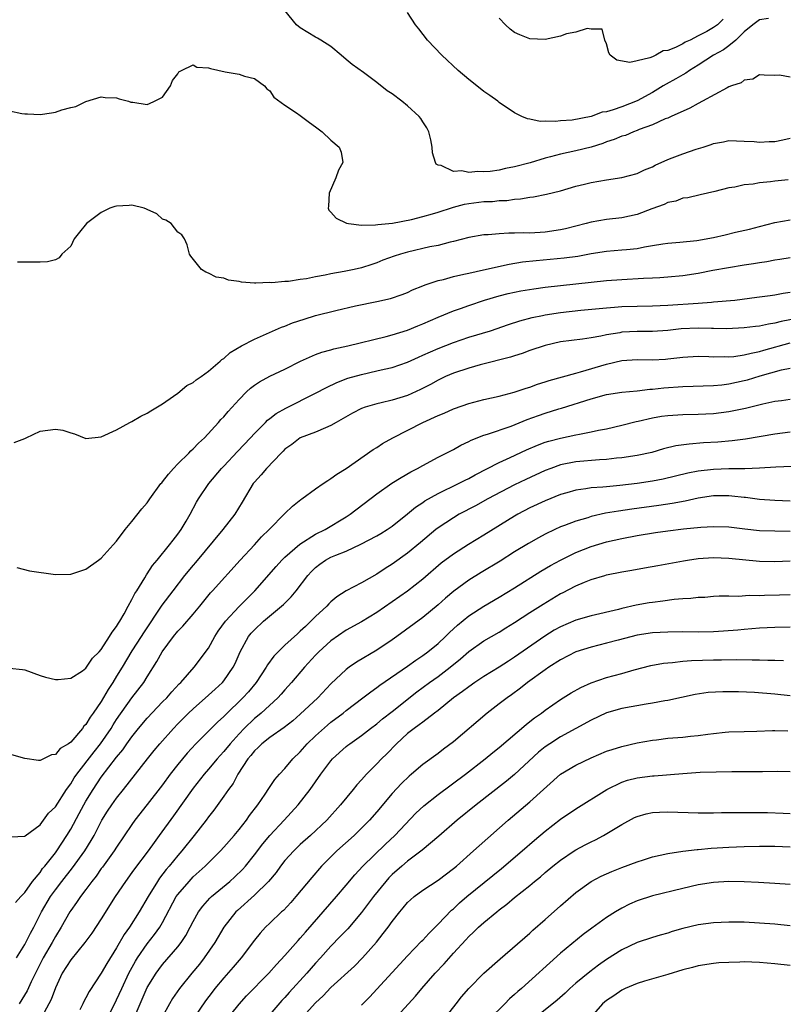
# Model space of a CAD drawing. Units: inches. Extents: x 2532000 to 2535000, y 1539000 to 1542000.
# Drawn here: x 2533328 to 2533428, y 1539513 to 1539642 of the extents above; entities that cross this region are included whole.
import ezdxf

# ---------------------------------------------------------------- set-up
doc = ezdxf.new("R2010")
doc.units = ezdxf.units.IN
doc.header["$MEASUREMENT"] = 0
doc.layers.add('LD25321539_2ft', color=43, linetype='Continuous')

msp = doc.modelspace()

# ---------------------------------------------------------------- linework, layer by layer
at = {"layer": 'LD25321539_2ft'}
for points, elevation in [([(2533429, 1539634.16), (2533427.6, 1539634.4), (2533427, 1539634.35), (2533425.6, 1539634.4), (2533425, 1539634.44), (2533424.11, 1539633.89), (2533423, 1539633.76), (2533422.59, 1539633.41), (2533421.34, 1539633), (2533421, 1539632.87), (2533420.77, 1539632.77), (2533417.54, 1539631), (2533417, 1539630.72), (2533415.9, 1539630.1), (2533413.46, 1539629), (2533413, 1539628.8), (2533412.68, 1539628.68), (2533411, 1539627.9), (2533409.29, 1539627.29), (2533409, 1539627.16), (2533408.54, 1539627), (2533407.47, 1539626.53), (2533407, 1539626.41), (2533406.02, 1539625.98), (2533405, 1539625.67), (2533404.51, 1539625.49), (2533403, 1539625.01), (2533401, 1539624.51), (2533399, 1539624.06), (2533397.71, 1539623.71), (2533397, 1539623.54), (2533395.04, 1539622.96), (2533393, 1539622.41), (2533391.8, 1539622.2), (2533391, 1539621.99), (2533389.8, 1539621.8), (2533389, 1539621.76), (2533388.18, 1539621.82), (2533387, 1539621.68), (2533386.11, 1539621.89), (2533385, 1539621.82), (2533383.4, 1539622.6), (2533383, 1539622.66), (2533382.77, 1539622.77), (2533382.67, 1539623), (2533382.26, 1539624.26), (2533382.25, 1539625), (2533382.04, 1539625.96), (2533381.79, 1539627), (2533381.52, 1539627.52), (2533381, 1539628.3), (2533380.74, 1539628.74), (2533380.53, 1539629), (2533379, 1539630.41), (2533378.25, 1539631), (2533377, 1539631.97), (2533376.37, 1539632.37), (2533375, 1539633.45), (2533373.26, 1539634.74), (2533371.78, 1539635.78), (2533371, 1539636.46), (2533370.33, 1539637), (2533369, 1539638.14), (2533367.68, 1539639), (2533367.24, 1539639.24), (2533367, 1539639.36), (2533365, 1539640.58), (2533364.51, 1539641), (2533363, 1539642.84)], 8558), ([(2533426.19, 1539641.81), (2533425, 1539641.63), (2533424.12, 1539641), (2533423, 1539640.07), (2533421.89, 1539639), (2533421, 1539638.25), (2533420.28, 1539637.72), (2533418.97, 1539637), (2533417, 1539635.71), (2533415.83, 1539635), (2533415.35, 1539634.65), (2533415, 1539634.47), (2533414.08, 1539633.92), (2533412.78, 1539633.22), (2533412.43, 1539633), (2533411, 1539632.16), (2533409, 1539631.06), (2533407, 1539630.26), (2533405.86, 1539629.86), (2533405, 1539629.63), (2533404.44, 1539629.56), (2533403, 1539629.02), (2533400.54, 1539628.54), (2533399, 1539628.43), (2533398.33, 1539628.33), (2533397, 1539628.39), (2533396.36, 1539628.36), (2533395, 1539628.66), (2533394.69, 1539628.69), (2533393.96, 1539629), (2533393, 1539629.48), (2533391, 1539630.83), (2533390.8, 1539631), (2533389.75, 1539631.75), (2533389, 1539632.26), (2533388.08, 1539633), (2533387, 1539633.83), (2533385.61, 1539635), (2533383.48, 1539637), (2533381.63, 1539639), (2533380.48, 1539640.48), (2533380.04, 1539641), (2533379, 1539642.61)], 8556), ([(2533420.26, 1539641.74), (2533419.52, 1539641), (2533419, 1539640.62), (2533418.1, 1539640.1), (2533417, 1539639.55), (2533415.95, 1539639), (2533415.29, 1539638.71), (2533415, 1539638.52), (2533414.01, 1539638.01), (2533413, 1539637.64), (2533412.4, 1539637.6), (2533411.43, 1539637), (2533411, 1539636.82), (2533410.66, 1539636.66), (2533409, 1539636.28), (2533408.05, 1539636.05), (2533406.37, 1539636.37), (2533405.49, 1539637), (2533405.32, 1539637.32), (2533405, 1539638.5), (2533404.78, 1539639), (2533404.42, 1539640.42), (2533403, 1539640.41), (2533402.5, 1539640.5), (2533401, 1539640.05), (2533399.8, 1539639.8), (2533399, 1539639.5), (2533397, 1539639.08), (2533395, 1539639.14), (2533393.67, 1539639.67), (2533393, 1539639.97), (2533392.42, 1539640.42), (2533391.82, 1539641), (2533391, 1539641.85)], 8554), ([(2533327, 1539629.74), (2533328.6, 1539629.4), (2533329, 1539629.34), (2533329.35, 1539629.35), (2533331, 1539629.26), (2533332.5, 1539629.5), (2533333, 1539629.59), (2533333.86, 1539629.86), (2533335, 1539630.18), (2533335.67, 1539630.33), (2533337, 1539630.98), (2533339, 1539631.57), (2533339.49, 1539631.49), (2533341, 1539631.43), (2533341.32, 1539631.32), (2533342.54, 1539631), (2533342.88, 1539630.88), (2533343.13, 1539630.87), (2533345, 1539630.59), (2533345.28, 1539630.72), (2533345.96, 1539631), (2533347, 1539631.55), (2533348.04, 1539633), (2533348.29, 1539633.71), (2533349, 1539634.58), (2533349.15, 1539634.85), (2533349.5, 1539635), (2533351, 1539635.76), (2533351.47, 1539635.47), (2533353, 1539635.38), (2533353.26, 1539635.26), (2533355.17, 1539634.83), (2533357, 1539634.55), (2533357.71, 1539634.29), (2533359, 1539633.97), (2533360.34, 1539633), (2533360.64, 1539632.64), (2533361, 1539632.34), (2533361.55, 1539631.55), (2533363, 1539630.48), (2533364.51, 1539629.49), (2533365, 1539629.14), (2533366.2, 1539628.2), (2533367, 1539627.67), (2533367.85, 1539627), (2533369, 1539625.9), (2533370.1, 1539625), (2533370.34, 1539624.34), (2533370.57, 1539623), (2533370, 1539622), (2533369.65, 1539621), (2533368.76, 1539619), (2533368.7, 1539617.3), (2533368.64, 1539617), (2533368.74, 1539616.74), (2533369, 1539616.5), (2533369.69, 1539615.69), (2533371.04, 1539615.04), (2533371.29, 1539615), (2533373, 1539614.81), (2533374.83, 1539614.83), (2533375.12, 1539614.89), (2533377.06, 1539615.06), (2533379.55, 1539615.55), (2533381, 1539615.92), (2533382.29, 1539616.29), (2533383, 1539616.5), (2533384.88, 1539617.12), (2533385, 1539617.14), (2533386.47, 1539617.53), (2533387, 1539617.61), (2533389, 1539617.87), (2533390.09, 1539617.91), (2533391, 1539618.02), (2533391.97, 1539618.03), (2533393, 1539618.2), (2533393.78, 1539618.22), (2533395, 1539618.47), (2533395.49, 1539618.51), (2533397.15, 1539618.85), (2533399, 1539619.3), (2533401, 1539619.89), (2533402.15, 1539620.15), (2533403, 1539620.37), (2533405, 1539620.71), (2533407, 1539621.01), (2533409, 1539621.56), (2533409.95, 1539622.05), (2533411, 1539622.43), (2533411.36, 1539622.64), (2533413, 1539623.37), (2533413.58, 1539623.58), (2533415, 1539624.13), (2533416.72, 1539624.72), (2533417.64, 1539625), (2533418.66, 1539625.34), (2533419, 1539625.48), (2533420.3, 1539625.7), (2533421, 1539625.86), (2533423, 1539625.79), (2533424.28, 1539625.72), (2533425, 1539625.64), (2533426.28, 1539625.72), (2533427, 1539625.74), (2533428.06, 1539625.94), (2533429, 1539626.16)], 8560), ([(2533428.72, 1539620.72), (2533427, 1539620.53), (2533426.45, 1539620.45), (2533425, 1539620.33), (2533424.17, 1539620.17), (2533423, 1539620.08), (2533421.76, 1539619.76), (2533421, 1539619.67), (2533419.18, 1539619.18), (2533417.24, 1539618.76), (2533415.62, 1539618.38), (2533415, 1539618.33), (2533414.07, 1539617.93), (2533413, 1539617.75), (2533412.52, 1539617.48), (2533410.91, 1539616.91), (2533409, 1539616.21), (2533407, 1539615.76), (2533405, 1539615.53), (2533403, 1539615.18), (2533402.35, 1539615), (2533399.67, 1539614.33), (2533399, 1539614.19), (2533397, 1539613.9), (2533395, 1539613.77), (2533394.22, 1539613.78), (2533393, 1539613.73), (2533392.25, 1539613.75), (2533391, 1539613.67), (2533389.53, 1539613.53), (2533389, 1539613.53), (2533387, 1539613.19), (2533385, 1539612.67), (2533384.58, 1539612.58), (2533383, 1539612.15), (2533381.94, 1539611.94), (2533379, 1539611.25), (2533378.09, 1539611), (2533377.27, 1539610.73), (2533375.8, 1539610.2), (2533375, 1539609.87), (2533374.33, 1539609.67), (2533373, 1539609.23), (2533372.02, 1539609), (2533370.73, 1539608.73), (2533369, 1539608.42), (2533368.26, 1539608.26), (2533367, 1539608.04), (2533365.79, 1539607.79), (2533365, 1539607.69), (2533363.45, 1539607.45), (2533363, 1539607.45), (2533361.26, 1539607.26), (2533361, 1539607.28), (2533359.2, 1539607.2), (2533359, 1539607.23), (2533357.34, 1539607.34), (2533357, 1539607.43), (2533355.6, 1539607.6), (2533355, 1539607.85), (2533354.01, 1539608.01), (2533353, 1539608.54), (2533352.64, 1539608.64), (2533352.09, 1539609), (2533350.72, 1539610.72), (2533350.53, 1539611), (2533350.24, 1539612.24), (2533349.85, 1539613), (2533349.54, 1539613.54), (2533349, 1539613.87), (2533348.15, 1539615), (2533347.45, 1539615.45), (2533347, 1539615.57), (2533346.26, 1539616.26), (2533345, 1539616.83), (2533344.9, 1539616.9), (2533344.61, 1539617), (2533343, 1539617.4), (2533342.63, 1539617.37), (2533341, 1539617.3), (2533340.76, 1539617.24), (2533340.1, 1539617), (2533339, 1539616.46), (2533337.07, 1539615), (2533336.14, 1539613.86), (2533335.47, 1539613), (2533335, 1539612.04), (2533333.83, 1539611), (2533333.49, 1539610.51), (2533333, 1539610.28), (2533331.99, 1539610.01), (2533331, 1539609.95), (2533329.97, 1539609.97), (2533329, 1539609.95), (2533328.04, 1539609.96)], 8562), ([(2533327.62, 1539586.38), (2533329, 1539586.89), (2533329.2, 1539587), (2533331, 1539587.84), (2533333, 1539588.11), (2533333.98, 1539587.98), (2533335, 1539587.63), (2533335.49, 1539587.49), (2533337, 1539586.92), (2533339, 1539587.11), (2533341, 1539588.03), (2533342.73, 1539589), (2533343, 1539589.14), (2533344.17, 1539589.83), (2533345, 1539590.21), (2533345.46, 1539590.54), (2533347, 1539591.44), (2533348.42, 1539592.42), (2533349, 1539592.84), (2533350.19, 1539593.81), (2533351, 1539594.22), (2533351.41, 1539594.59), (2533352.04, 1539595), (2533353, 1539595.69), (2533354.54, 1539597), (2533354.77, 1539597.23), (2533355, 1539597.37), (2533355.84, 1539598.16), (2533357.31, 1539599), (2533359, 1539599.9), (2533360.57, 1539600.57), (2533362.54, 1539601.46), (2533363, 1539601.61), (2533363.98, 1539602.02), (2533365.49, 1539602.51), (2533367, 1539602.98), (2533369.64, 1539603.64), (2533372.23, 1539604.23), (2533375, 1539604.8), (2533376.8, 1539605.2), (2533378.29, 1539605.71), (2533379, 1539606.01), (2533379.67, 1539606.33), (2533381, 1539606.88), (2533381.31, 1539607), (2533383, 1539607.55), (2533383.71, 1539607.71), (2533385, 1539608.07), (2533386.37, 1539608.37), (2533387, 1539608.53), (2533388.95, 1539608.95), (2533392.29, 1539609.71), (2533394.01, 1539609.99), (2533395.81, 1539610.19), (2533397.66, 1539610.34), (2533399.48, 1539610.52), (2533401.24, 1539610.76), (2533403, 1539611.07), (2533405, 1539611.38), (2533407, 1539611.55), (2533407.63, 1539611.63), (2533409, 1539611.76), (2533409.97, 1539611.97), (2533411, 1539612.12), (2533412.37, 1539612.37), (2533413, 1539612.45), (2533414.58, 1539612.58), (2533416.8, 1539612.8), (2533419, 1539613.19), (2533420.49, 1539613.51), (2533421.86, 1539613.86), (2533423.71, 1539614.29), (2533425, 1539614.64), (2533427, 1539615.13), (2533429, 1539615.51)], 8564), ([(2533327.96, 1539570.04), (2533329.62, 1539569.62), (2533333, 1539569.12), (2533335, 1539569.18), (2533337, 1539569.81), (2533338.63, 1539571), (2533339, 1539571.25), (2533340.54, 1539573), (2533341, 1539573.49), (2533342.12, 1539575), (2533343, 1539576.04), (2533344.3, 1539577.7), (2533345, 1539578.48), (2533345.35, 1539579), (2533346.8, 1539581), (2533346.89, 1539581.11), (2533347, 1539581.22), (2533347.76, 1539582.24), (2533348.45, 1539583), (2533349, 1539583.57), (2533350.44, 1539585), (2533350.7, 1539585.3), (2533351, 1539585.56), (2533351.7, 1539586.3), (2533352.48, 1539587), (2533354.33, 1539589), (2533354.63, 1539589.37), (2533355, 1539589.74), (2533355.56, 1539590.44), (2533357, 1539592.02), (2533357.98, 1539593), (2533358.5, 1539593.5), (2533359, 1539593.88), (2533359.67, 1539594.33), (2533361, 1539595.04), (2533363, 1539595.98), (2533365.02, 1539597), (2533367, 1539597.89), (2533367.8, 1539598.2), (2533369, 1539598.5), (2533369.38, 1539598.62), (2533371.19, 1539599), (2533376.24, 1539600.24), (2533377, 1539600.45), (2533379, 1539601.08), (2533380.36, 1539601.64), (2533381, 1539601.89), (2533383, 1539602.77), (2533385, 1539603.6), (2533385.92, 1539603.92), (2533387, 1539604.31), (2533389.06, 1539605), (2533391, 1539605.56), (2533392.15, 1539605.85), (2533393, 1539606.04), (2533393.81, 1539606.19), (2533395.52, 1539606.48), (2533397, 1539606.67), (2533405, 1539607.56), (2533407, 1539607.7), (2533409.85, 1539607.85), (2533411, 1539607.89), (2533411.97, 1539607.97), (2533413, 1539608.03), (2533415, 1539608.23), (2533417, 1539608.54), (2533418.9, 1539608.9), (2533423, 1539609.61), (2533424.21, 1539609.79), (2533425, 1539609.93), (2533425.94, 1539610.06), (2533427, 1539610.25), (2533427.66, 1539610.34), (2533429, 1539610.58)], 8566), ([(2533327, 1539556.86), (2533328.7, 1539556.7), (2533329, 1539556.65), (2533331, 1539555.91), (2533331.7, 1539555.7), (2533333, 1539555.38), (2533333.38, 1539555.38), (2533335, 1539555.55), (2533336.54, 1539556.54), (2533337, 1539556.87), (2533337.84, 1539558.16), (2533338.72, 1539559), (2533339, 1539559.3), (2533340.08, 1539561), (2533340.4, 1539561.6), (2533341, 1539562.3), (2533341.25, 1539562.75), (2533341.42, 1539563), (2533341.99, 1539563.99), (2533342.52, 1539565), (2533343, 1539565.86), (2533343.38, 1539566.62), (2533343.63, 1539567), (2533344.69, 1539568.69), (2533344.91, 1539569.09), (2533345, 1539569.2), (2533345.7, 1539570.3), (2533346.29, 1539571), (2533347.91, 1539573), (2533348.37, 1539573.63), (2533349, 1539574.4), (2533349.43, 1539575), (2533350.08, 1539576.08), (2533350.61, 1539577), (2533351.43, 1539578.57), (2533351.7, 1539579), (2533353.03, 1539581), (2533354.7, 1539583), (2533355, 1539583.3), (2533356.79, 1539585.21), (2533358.51, 1539587), (2533359, 1539587.54), (2533360.44, 1539589), (2533360.71, 1539589.29), (2533361, 1539589.5), (2533361.83, 1539590.17), (2533363.12, 1539590.88), (2533367, 1539592.83), (2533368.41, 1539593.59), (2533369.76, 1539594.24), (2533371.22, 1539594.78), (2533373, 1539595.29), (2533375, 1539595.73), (2533375.96, 1539595.96), (2533377, 1539596.19), (2533379, 1539596.88), (2533380.45, 1539597.55), (2533381, 1539597.78), (2533383, 1539598.68), (2533385, 1539599.46), (2533387, 1539600.13), (2533389.85, 1539601), (2533392.19, 1539601.81), (2533393.7, 1539602.3), (2533395.28, 1539602.72), (2533396.65, 1539603), (2533397, 1539603.07), (2533399, 1539603.37), (2533401.66, 1539603.66), (2533405, 1539604), (2533406.07, 1539604.07), (2533407, 1539604.15), (2533409, 1539604.21), (2533411, 1539604.24), (2533413, 1539604.33), (2533417, 1539604.6), (2533418.74, 1539604.74), (2533419, 1539604.75), (2533421.77, 1539605), (2533424.64, 1539605.36), (2533426.38, 1539605.62), (2533427, 1539605.69), (2533428.09, 1539605.91), (2533429, 1539606.03)], 8568), ([(2533431, 1539602.83), (2533427.81, 1539602.19), (2533427, 1539601.97), (2533426.15, 1539601.85), (2533425, 1539601.58), (2533424.47, 1539601.53), (2533423, 1539601.35), (2533420.74, 1539601.26), (2533419, 1539601.29), (2533418.72, 1539601.28), (2533417, 1539601.33), (2533414.78, 1539601.22), (2533413, 1539601.02), (2533411, 1539600.89), (2533409, 1539600.9), (2533407, 1539600.79), (2533406.73, 1539600.73), (2533405, 1539600.45), (2533404.28, 1539600.28), (2533403, 1539600.05), (2533401.88, 1539599.88), (2533399, 1539599.52), (2533397, 1539599.08), (2533395, 1539598.4), (2533393.99, 1539598.01), (2533393, 1539597.72), (2533392.46, 1539597.54), (2533388.52, 1539596.52), (2533387, 1539596.11), (2533385, 1539595.45), (2533383.98, 1539595), (2533383, 1539594.53), (2533382.02, 1539593.98), (2533380.71, 1539593.29), (2533379, 1539592.54), (2533377, 1539591.91), (2533375.55, 1539591.55), (2533375, 1539591.43), (2533373.48, 1539591), (2533373, 1539590.83), (2533371.8, 1539590.2), (2533369.7, 1539589), (2533369, 1539588.58), (2533368.3, 1539588.3), (2533367, 1539587.72), (2533365, 1539586.97), (2533363.88, 1539586.12), (2533363, 1539585.49), (2533362.76, 1539585.24), (2533362.5, 1539585), (2533360.59, 1539583), (2533359.87, 1539582.13), (2533359, 1539581.18), (2533358.86, 1539581), (2533357.42, 1539578.58), (2533356.43, 1539577), (2533354.88, 1539575), (2533351.3, 1539570.7), (2533351, 1539570.36), (2533349.89, 1539569), (2533348.34, 1539567), (2533346.91, 1539565.09), (2533344.5, 1539561.5), (2533344.19, 1539561), (2533343, 1539559.16), (2533341.71, 1539557), (2533341, 1539555.83), (2533340.49, 1539555), (2533339.9, 1539554.1), (2533339, 1539552.53), (2533337.96, 1539551), (2533337.55, 1539550.45), (2533337, 1539549.51), (2533336.73, 1539549.27), (2533336.55, 1539549), (2533335, 1539547.2), (2533334.72, 1539547), (2533333.64, 1539546.36), (2533333, 1539545.59), (2533332.48, 1539545.52), (2533331, 1539544.79), (2533330.79, 1539544.79), (2533329, 1539545.05), (2533327, 1539545.65)], 8570), ([(2533327.18, 1539534.82), (2533329, 1539534.92), (2533329.04, 1539534.96), (2533331, 1539536.38), (2533331.46, 1539537), (2533332.1, 1539537.9), (2533333, 1539538.73), (2533334.46, 1539541), (2533335, 1539541.73), (2533335.47, 1539542.53), (2533335.79, 1539543), (2533338.05, 1539545.95), (2533338.88, 1539547), (2533340.27, 1539549), (2533340.54, 1539549.46), (2533341, 1539550.15), (2533343, 1539552.99), (2533344.54, 1539555), (2533345, 1539555.74), (2533346.27, 1539557.73), (2533346.96, 1539559), (2533348.44, 1539561), (2533349, 1539561.69), (2533349.65, 1539562.35), (2533351, 1539563.93), (2533351.89, 1539565), (2533353.27, 1539566.73), (2533353.54, 1539567), (2533357.15, 1539571), (2533359.01, 1539573), (2533359.95, 1539574.05), (2533360.94, 1539575), (2533363, 1539577.11), (2533363.96, 1539578.04), (2533365.08, 1539578.92), (2533365.2, 1539579), (2533367, 1539580.33), (2533367.99, 1539581), (2533368.58, 1539581.42), (2533369, 1539581.66), (2533369.76, 1539582.24), (2533371, 1539582.99), (2533374.54, 1539585.46), (2533375, 1539585.74), (2533375.75, 1539586.25), (2533377.07, 1539587), (2533381.02, 1539589), (2533383, 1539589.9), (2533383.78, 1539590.22), (2533385, 1539590.79), (2533385.16, 1539590.84), (2533387, 1539591.48), (2533389, 1539591.99), (2533391, 1539592.44), (2533392.95, 1539592.95), (2533394.51, 1539593.49), (2533395, 1539593.63), (2533396.01, 1539593.99), (2533397, 1539594.29), (2533397.53, 1539594.47), (2533401, 1539595.45), (2533401.6, 1539595.6), (2533405, 1539596.62), (2533407, 1539597.11), (2533409, 1539597.25), (2533411, 1539597.2), (2533412.72, 1539597.28), (2533413, 1539597.3), (2533415, 1539597.54), (2533417, 1539597.65), (2533418.38, 1539597.62), (2533419, 1539597.58), (2533420.39, 1539597.61), (2533421, 1539597.59), (2533421.63, 1539597.63), (2533423, 1539597.83), (2533423.92, 1539598.08), (2533425, 1539598.27), (2533425.56, 1539598.44), (2533429, 1539599.41)], 8572), ([(2533327.77, 1539526.23), (2533328.48, 1539527), (2533329, 1539527.54), (2533330, 1539529), (2533331, 1539530.17), (2533331.34, 1539530.66), (2533331.63, 1539531), (2533333, 1539532.72), (2533333.21, 1539533), (2533334.51, 1539535), (2533335, 1539535.82), (2533336.12, 1539537.88), (2533336.71, 1539539), (2533337, 1539539.5), (2533337.92, 1539541), (2533339, 1539542.6), (2533341, 1539545.25), (2533341.8, 1539546.2), (2533342.35, 1539547), (2533343, 1539547.91), (2533343.88, 1539549), (2533345, 1539550.35), (2533347, 1539552.45), (2533347.55, 1539553), (2533348.22, 1539553.78), (2533349.19, 1539554.81), (2533349.4, 1539555), (2533351.15, 1539557), (2533353, 1539559.48), (2533353.83, 1539561), (2533354.29, 1539561.71), (2533355.21, 1539563), (2533357, 1539564.93), (2533359.08, 1539567), (2533361.83, 1539570.17), (2533362.59, 1539571), (2533363, 1539571.4), (2533364.92, 1539573.08), (2533367, 1539574.38), (2533368.24, 1539575), (2533371, 1539576.66), (2533371.52, 1539577), (2533375, 1539579.68), (2533376.95, 1539581.05), (2533378.18, 1539581.82), (2533379.44, 1539582.56), (2533380.33, 1539583), (2533381, 1539583.39), (2533383, 1539584.45), (2533385, 1539585.46), (2533385.97, 1539586.03), (2533387, 1539586.5), (2533387.31, 1539586.69), (2533389, 1539587.33), (2533389.47, 1539587.47), (2533392.53, 1539588.53), (2533394.63, 1539589.37), (2533396.1, 1539589.9), (2533397, 1539590.21), (2533398.76, 1539590.76), (2533399.14, 1539590.86), (2533403, 1539592.08), (2533405, 1539592.64), (2533407, 1539592.96), (2533409, 1539593.14), (2533410.66, 1539593.34), (2533411, 1539593.35), (2533412.48, 1539593.52), (2533415, 1539593.69), (2533419, 1539593.81), (2533420.06, 1539593.94), (2533421, 1539594.03), (2533423, 1539594.47), (2533423.42, 1539594.58), (2533425.1, 1539595.1), (2533427.87, 1539595.87), (2533429, 1539596.11)], 8574), ([(2533327.94, 1539519), (2533329, 1539520.73), (2533329.77, 1539522.23), (2533330.19, 1539523), (2533331.19, 1539525), (2533332.36, 1539527), (2533333, 1539527.9), (2533333.84, 1539529), (2533335.24, 1539530.76), (2533336.85, 1539533), (2533337.67, 1539534.33), (2533338.05, 1539535), (2533339.08, 1539537), (2533339.83, 1539538.17), (2533340.37, 1539539), (2533341, 1539539.88), (2533341.89, 1539541), (2533345.03, 1539545), (2533345.91, 1539546.09), (2533346.65, 1539547), (2533348.42, 1539549), (2533349, 1539549.6), (2533350.4, 1539551), (2533351, 1539551.56), (2533353, 1539553.33), (2533353.87, 1539554.13), (2533354.82, 1539555), (2533355, 1539555.22), (2533356.25, 1539557), (2533356.5, 1539557.5), (2533357.13, 1539559), (2533358.22, 1539561), (2533358.57, 1539561.43), (2533359, 1539561.89), (2533360.21, 1539563), (2533362.82, 1539565.18), (2533363, 1539565.39), (2533363.81, 1539566.19), (2533364.47, 1539567), (2533365.98, 1539569), (2533366.47, 1539569.53), (2533367, 1539570.04), (2533367.54, 1539570.46), (2533368.31, 1539571), (2533369, 1539571.37), (2533369.65, 1539571.65), (2533371, 1539572.18), (2533372.93, 1539573.07), (2533375, 1539574.19), (2533375.51, 1539574.49), (2533376.34, 1539575), (2533377, 1539575.45), (2533379, 1539577.03), (2533380.07, 1539577.93), (2533381, 1539578.53), (2533381.27, 1539578.73), (2533383, 1539579.69), (2533385.67, 1539581), (2533386.54, 1539581.46), (2533387, 1539581.68), (2533387.85, 1539582.15), (2533391, 1539583.77), (2533392.4, 1539584.4), (2533394.57, 1539585.43), (2533395.97, 1539586.03), (2533397, 1539586.41), (2533397.45, 1539586.55), (2533399, 1539586.95), (2533401, 1539587.36), (2533401.47, 1539587.47), (2533403, 1539587.76), (2533403.98, 1539587.98), (2533405, 1539588.18), (2533407, 1539588.63), (2533408.89, 1539589.11), (2533409.16, 1539589.16), (2533411, 1539589.6), (2533412.2, 1539589.8), (2533413, 1539589.92), (2533415, 1539590.03), (2533417, 1539590.07), (2533419, 1539590.18), (2533421, 1539590.41), (2533423.15, 1539590.85), (2533425.44, 1539591.44), (2533427, 1539591.77), (2533427.89, 1539591.89), (2533429, 1539592.03)], 8576), ([(2533429, 1539587.72), (2533427, 1539587.46), (2533423.18, 1539586.82), (2533421.41, 1539586.59), (2533419.56, 1539586.44), (2533417.68, 1539586.32), (2533415.82, 1539586.18), (2533414.07, 1539585.93), (2533412.47, 1539585.53), (2533410.91, 1539585.09), (2533409, 1539584.68), (2533407, 1539584.37), (2533406.31, 1539584.31), (2533405, 1539584.14), (2533404.1, 1539584.1), (2533401, 1539583.83), (2533399, 1539583.44), (2533397.73, 1539583), (2533397, 1539582.72), (2533394.46, 1539581.54), (2533393, 1539580.84), (2533389.49, 1539579), (2533387.89, 1539578.11), (2533385.77, 1539577), (2533385, 1539576.55), (2533383, 1539575.22), (2533382.72, 1539575), (2533380.7, 1539573.3), (2533379, 1539571.91), (2533377, 1539570.48), (2533376.09, 1539569.91), (2533375, 1539569.16), (2533373, 1539568.05), (2533371.01, 1539566.99), (2533369.78, 1539566.22), (2533369, 1539565.56), (2533368.72, 1539565.28), (2533368.47, 1539565), (2533367, 1539563.63), (2533366.38, 1539563), (2533365.66, 1539562.34), (2533365, 1539561.69), (2533364.62, 1539561.38), (2533363, 1539559.88), (2533362.09, 1539559), (2533361.55, 1539558.45), (2533360.7, 1539557.3), (2533360.55, 1539557), (2533359.23, 1539555), (2533358.22, 1539553.78), (2533357.51, 1539553), (2533355.21, 1539550.79), (2533355, 1539550.56), (2533354.18, 1539549.82), (2533351.37, 1539547), (2533350.23, 1539545.77), (2533349, 1539544.27), (2533348.02, 1539543), (2533347, 1539541.62), (2533345, 1539539.03), (2533343.4, 1539537), (2533343, 1539536.45), (2533341, 1539533.49), (2533340.7, 1539533), (2533339.15, 1539530.85), (2533339, 1539530.66), (2533338.32, 1539529.68), (2533337.77, 1539529), (2533337, 1539527.95), (2533336.28, 1539527), (2533335.78, 1539526.22), (2533335, 1539525.2), (2533334.87, 1539525), (2533333.75, 1539523), (2533333, 1539521.78), (2533332.59, 1539521), (2533331.41, 1539519), (2533329.84, 1539515.84), (2533329.3, 1539514.7), (2533328.27, 1539513)], 8578), ([(2533429.23, 1539583.23), (2533427.14, 1539583.14), (2533425, 1539583.01), (2533423.06, 1539582.94), (2533421, 1539582.94), (2533419, 1539582.87), (2533417, 1539582.65), (2533415.62, 1539582.38), (2533412.4, 1539581.6), (2533411, 1539581.34), (2533409, 1539581.03), (2533406.75, 1539580.75), (2533405, 1539580.59), (2533404.53, 1539580.53), (2533403, 1539580.43), (2533402.31, 1539580.31), (2533401, 1539580.16), (2533399.81, 1539579.81), (2533399, 1539579.59), (2533397, 1539578.77), (2533395, 1539577.82), (2533393.43, 1539577), (2533393, 1539576.76), (2533389, 1539574.26), (2533386.96, 1539573.04), (2533385, 1539571.77), (2533383.42, 1539570.58), (2533381, 1539568.52), (2533379, 1539566.95), (2533375, 1539564.15), (2533373, 1539562.93), (2533371, 1539561.83), (2533369, 1539560.44), (2533367.43, 1539559), (2533367, 1539558.56), (2533365.56, 1539557), (2533363.86, 1539555), (2533363, 1539554.06), (2533362.52, 1539553.48), (2533362.08, 1539553), (2533359.9, 1539551), (2533359.41, 1539550.59), (2533359, 1539550.28), (2533357.66, 1539549), (2533357, 1539548.3), (2533355.83, 1539547), (2533355, 1539545.96), (2533354.54, 1539545.46), (2533354.13, 1539545), (2533353, 1539543.65), (2533352.43, 1539543), (2533351, 1539541.19), (2533348.43, 1539537.57), (2533346.57, 1539535), (2533345.9, 1539534.1), (2533345.13, 1539533), (2533343.35, 1539530.65), (2533343, 1539530.14), (2533342.15, 1539529), (2533340.8, 1539527), (2533339, 1539524.12), (2533337.76, 1539522.24), (2533336.86, 1539521), (2533335, 1539518.75), (2533333.9, 1539517), (2533333, 1539515.07), (2533332.44, 1539513.56), (2533330.02, 1539509)], 8580), ([(2533429, 1539578.7), (2533427, 1539578.78), (2533425, 1539578.94), (2533423.18, 1539579.18), (2533423, 1539579.19), (2533421.38, 1539579.38), (2533421, 1539579.4), (2533419, 1539579.39), (2533417, 1539579.09), (2533415.29, 1539578.71), (2533413.6, 1539578.4), (2533411.85, 1539578.15), (2533408.32, 1539577.68), (2533406.58, 1539577.42), (2533404.88, 1539577.12), (2533403, 1539576.69), (2533402.55, 1539576.55), (2533401, 1539576.11), (2533399.53, 1539575.53), (2533399, 1539575.34), (2533398.26, 1539575), (2533397, 1539574.38), (2533396.1, 1539573.9), (2533394.82, 1539573.18), (2533393, 1539572.07), (2533391.12, 1539570.88), (2533388.61, 1539569.39), (2533387, 1539568.39), (2533385.04, 1539566.96), (2533383.96, 1539566.04), (2533383, 1539565.17), (2533381, 1539563.49), (2533377.61, 1539561), (2533377, 1539560.56), (2533375, 1539559.21), (2533372.34, 1539557.66), (2533371.38, 1539557), (2533371, 1539556.72), (2533369, 1539554.82), (2533367.27, 1539553), (2533365, 1539550.85), (2533364.01, 1539549.99), (2533362.9, 1539549.1), (2533361, 1539547.81), (2533359.97, 1539547), (2533359.49, 1539546.51), (2533359, 1539546.06), (2533358.55, 1539545.45), (2533358.16, 1539545), (2533356.86, 1539543), (2533356.21, 1539541.79), (2533355.6, 1539541), (2533355, 1539540.12), (2533353.69, 1539538.31), (2533353, 1539537.42), (2533352.7, 1539537), (2533351.13, 1539535), (2533349.53, 1539533), (2533349, 1539532.4), (2533347.88, 1539531), (2533347.47, 1539530.53), (2533346.6, 1539529.4), (2533346.33, 1539529), (2533345.11, 1539527), (2533343.95, 1539525), (2533342.68, 1539523), (2533341.97, 1539522.03), (2533341, 1539520.29), (2533339.73, 1539518.27), (2533339, 1539516.98), (2533337.4, 1539514.61), (2533337, 1539513.77), (2533336.73, 1539513.27), (2533336.61, 1539513), (2533336.18, 1539512.18)], 8582), ([(2533339.5, 1539510.5), (2533341, 1539513.49), (2533341.68, 1539515), (2533342.61, 1539517), (2533343.45, 1539518.55), (2533343.72, 1539519), (2533345, 1539520.84), (2533345.96, 1539522.04), (2533346.63, 1539523), (2533347, 1539523.64), (2533348.79, 1539527), (2533349, 1539527.3), (2533350.46, 1539529), (2533351, 1539529.57), (2533352.57, 1539531), (2533354.58, 1539533), (2533355, 1539533.46), (2533356.34, 1539535), (2533357, 1539535.8), (2533357.95, 1539537), (2533358.38, 1539537.62), (2533359.45, 1539539), (2533360.41, 1539540.41), (2533360.87, 1539541.13), (2533361.68, 1539542.32), (2533362.28, 1539543), (2533363, 1539543.76), (2533364.03, 1539545), (2533365, 1539545.95), (2533365.91, 1539547), (2533367, 1539548.04), (2533368.56, 1539549.44), (2533369, 1539549.8), (2533370.58, 1539551), (2533371, 1539551.35), (2533373.17, 1539553), (2533374.2, 1539553.8), (2533375, 1539554.35), (2533375.37, 1539554.63), (2533379, 1539557.12), (2533380.08, 1539557.92), (2533381, 1539558.51), (2533381.67, 1539559), (2533383, 1539560.08), (2533383.97, 1539561), (2533384.48, 1539561.52), (2533385.52, 1539562.48), (2533387, 1539563.72), (2533389, 1539564.99), (2533391, 1539566.17), (2533393, 1539567.38), (2533396.44, 1539569.56), (2533397.7, 1539570.3), (2533399, 1539571.01), (2533401, 1539572), (2533403, 1539572.79), (2533405, 1539573.37), (2533407, 1539573.82), (2533409, 1539574.21), (2533411.4, 1539574.6), (2533413, 1539574.82), (2533415.08, 1539575.08), (2533417.32, 1539575.32), (2533419, 1539575.41), (2533421, 1539575.34), (2533423.08, 1539575.08), (2533425, 1539574.88), (2533427, 1539574.81), (2533429, 1539574.8)], 8584), ([(2533343.16, 1539510.84), (2533344.07, 1539513), (2533345, 1539515.1), (2533346.15, 1539517), (2533346.51, 1539517.49), (2533347, 1539518.13), (2533349, 1539520.45), (2533349.44, 1539521), (2533350.06, 1539521.94), (2533350.63, 1539523), (2533351, 1539523.75), (2533351.7, 1539525), (2533352.25, 1539525.75), (2533353.2, 1539526.8), (2533353.41, 1539527), (2533355.81, 1539529), (2533356.43, 1539529.57), (2533357.45, 1539530.55), (2533357.85, 1539531), (2533359, 1539532.45), (2533360.09, 1539533.91), (2533361, 1539535.01), (2533362.89, 1539537), (2533364.71, 1539539), (2533366.28, 1539541), (2533367.7, 1539543), (2533369, 1539544.76), (2533369.21, 1539545), (2533371, 1539546.62), (2533371.21, 1539546.79), (2533371.47, 1539547), (2533373, 1539548.07), (2533374.18, 1539549), (2533375, 1539549.61), (2533375.75, 1539550.25), (2533377, 1539551.2), (2533380.24, 1539553.76), (2533381.88, 1539555), (2533383, 1539555.8), (2533384.59, 1539557), (2533385.92, 1539558.08), (2533387, 1539559.04), (2533389, 1539560.46), (2533391, 1539561.59), (2533391.87, 1539562.13), (2533393, 1539562.83), (2533395, 1539564.14), (2533396.75, 1539565.25), (2533399, 1539566.62), (2533399.26, 1539566.74), (2533401, 1539567.64), (2533402.11, 1539568.11), (2533403, 1539568.45), (2533404.8, 1539569), (2533405, 1539569.06), (2533407, 1539569.46), (2533408.32, 1539569.68), (2533409.99, 1539569.99), (2533411.72, 1539570.28), (2533415.08, 1539570.92), (2533415.6, 1539571), (2533417, 1539571.2), (2533419, 1539571.33), (2533421, 1539571.27), (2533425, 1539570.85), (2533427, 1539570.81), (2533429, 1539570.89)], 8586), ([(2533429, 1539566.44), (2533427.6, 1539566.4), (2533425.63, 1539566.37), (2533425, 1539566.34), (2533423.64, 1539566.36), (2533422.24, 1539566.24), (2533421, 1539566.28), (2533419.72, 1539566.28), (2533419, 1539566.23), (2533417.87, 1539566.13), (2533417, 1539566.1), (2533416.04, 1539565.96), (2533415, 1539565.93), (2533413.85, 1539565.85), (2533412.36, 1539565.64), (2533411, 1539565.48), (2533410.59, 1539565.41), (2533408.9, 1539565.1), (2533407, 1539564.68), (2533406.56, 1539564.56), (2533403, 1539563.71), (2533401, 1539563.13), (2533399, 1539562.28), (2533398.18, 1539561.82), (2533396.93, 1539561.07), (2533393, 1539558.29), (2533392.2, 1539557.8), (2533391, 1539557.01), (2533389, 1539555.78), (2533387.82, 1539555), (2533387, 1539554.44), (2533386.19, 1539553.81), (2533385.03, 1539553), (2533383, 1539551.35), (2533382.55, 1539551), (2533381, 1539549.83), (2533380.54, 1539549.46), (2533379.86, 1539549), (2533379, 1539548.34), (2533377.55, 1539547), (2533376.31, 1539545.69), (2533375.61, 1539545), (2533375, 1539544.36), (2533373.63, 1539543), (2533373, 1539542.29), (2533372.38, 1539541.62), (2533371.89, 1539541), (2533370.26, 1539539), (2533368.46, 1539537), (2533366.32, 1539535), (2533365, 1539533.81), (2533364.15, 1539533), (2533363, 1539531.72), (2533362.43, 1539531), (2533361.83, 1539530.17), (2533360.85, 1539529), (2533359, 1539527.19), (2533356.79, 1539525.21), (2533356.58, 1539525), (2533355.03, 1539523), (2533353.85, 1539521), (2533352.45, 1539519), (2533351.81, 1539518.19), (2533350.81, 1539517), (2533349.21, 1539515), (2533348.32, 1539513.68), (2533347.91, 1539513), (2533347, 1539511.31)], 8588), ([(2533429, 1539562.22), (2533427, 1539562.19), (2533425, 1539562.11), (2533424, 1539562), (2533423, 1539561.94), (2533422.16, 1539561.84), (2533420.3, 1539561.7), (2533419, 1539561.63), (2533417, 1539561.6), (2533415, 1539561.61), (2533413, 1539561.59), (2533411, 1539561.48), (2533409, 1539561.18), (2533406.55, 1539560.55), (2533405, 1539560.13), (2533403, 1539559.64), (2533401, 1539559), (2533399, 1539557.96), (2533397.49, 1539557), (2533397, 1539556.66), (2533394.7, 1539555), (2533393.76, 1539554.24), (2533392.6, 1539553.4), (2533392.03, 1539553), (2533391, 1539552.2), (2533389.4, 1539551), (2533385, 1539547.22), (2533383.73, 1539546.27), (2533383, 1539545.71), (2533381, 1539544.26), (2533379.53, 1539543), (2533379.23, 1539542.76), (2533378.21, 1539541.79), (2533377, 1539540.5), (2533375, 1539538.11), (2533374.04, 1539537), (2533373, 1539535.94), (2533372.02, 1539535), (2533369.76, 1539533), (2533367.76, 1539531), (2533366.49, 1539529.51), (2533364.43, 1539527), (2533363.76, 1539526.24), (2533362.79, 1539525.21), (2533362.54, 1539525), (2533361, 1539523.53), (2533360.46, 1539523), (2533359.76, 1539522.24), (2533359, 1539521.31), (2533357.26, 1539519), (2533357, 1539518.71), (2533356.22, 1539517.78), (2533355, 1539516.39), (2533353.84, 1539515), (2533353.47, 1539514.53), (2533352.62, 1539513.38), (2533349.65, 1539509)], 8590), ([(2533355, 1539510.45), (2533357, 1539512.94), (2533357.99, 1539514.01), (2533360.91, 1539517), (2533361.88, 1539518.12), (2533363, 1539519.29), (2533364.73, 1539521.27), (2533365, 1539521.55), (2533365.66, 1539522.34), (2533369.75, 1539527), (2533371, 1539528.49), (2533372.13, 1539529.87), (2533373.18, 1539531), (2533376.13, 1539533.87), (2533377.35, 1539535), (2533380.1, 1539537.9), (2533381.12, 1539538.88), (2533383, 1539540.35), (2533386.57, 1539543), (2533389.14, 1539545), (2533390.16, 1539545.84), (2533391, 1539546.52), (2533394.49, 1539549.51), (2533395, 1539549.88), (2533395.62, 1539550.38), (2533396.52, 1539551), (2533397, 1539551.37), (2533399, 1539552.77), (2533400.37, 1539553.63), (2533401.64, 1539554.36), (2533403, 1539554.97), (2533405, 1539555.65), (2533407, 1539556.18), (2533408.64, 1539556.64), (2533410.79, 1539557.21), (2533412.47, 1539557.53), (2533413, 1539557.58), (2533413.62, 1539557.62), (2533415, 1539557.79), (2533416.12, 1539557.88), (2533419, 1539557.98), (2533420.02, 1539557.98), (2533422.02, 1539558.02), (2533424.04, 1539557.96), (2533425, 1539557.97), (2533426.08, 1539557.92), (2533427, 1539557.92), (2533428.14, 1539557.86)], 8592), ([(2533429, 1539553.27), (2533427, 1539553.48), (2533424.33, 1539553.67), (2533422.23, 1539553.77), (2533420.2, 1539553.8), (2533418.31, 1539553.69), (2533416.57, 1539553.43), (2533413, 1539552.66), (2533412.61, 1539552.61), (2533411, 1539552.29), (2533410.18, 1539552.18), (2533407, 1539551.59), (2533405, 1539551.02), (2533403, 1539550.08), (2533399, 1539547.9), (2533397.6, 1539547), (2533397, 1539546.58), (2533396.13, 1539545.87), (2533393, 1539542.97), (2533391.92, 1539542.08), (2533387.97, 1539539), (2533385.51, 1539537), (2533383.1, 1539534.9), (2533380.94, 1539533.06), (2533379, 1539531.63), (2533378.26, 1539531), (2533377, 1539529.88), (2533376.56, 1539529.44), (2533376.18, 1539529), (2533374.57, 1539527), (2533373, 1539524.93), (2533371.19, 1539522.81), (2533370.23, 1539521.77), (2533369, 1539520.51), (2533367.65, 1539519), (2533367, 1539518.31), (2533365.87, 1539517), (2533363.55, 1539514.45), (2533363, 1539513.82), (2533362.59, 1539513.41), (2533361, 1539511.59)], 8594), ([(2533365, 1539510.9), (2533367, 1539513.13), (2533367.97, 1539514.03), (2533369, 1539515.11), (2533372.07, 1539517.93), (2533373.11, 1539519), (2533374.94, 1539521.06), (2533375.84, 1539522.16), (2533376.47, 1539523), (2533377, 1539523.75), (2533377.99, 1539525), (2533378.46, 1539525.54), (2533379, 1539526.22), (2533379.4, 1539526.6), (2533379.86, 1539527), (2533381, 1539527.84), (2533383, 1539529.16), (2533385, 1539530.67), (2533385.39, 1539531), (2533387.65, 1539533), (2533388.35, 1539533.65), (2533392.18, 1539537), (2533395, 1539539.38), (2533399, 1539543.01), (2533401, 1539544.19), (2533403, 1539545.13), (2533405, 1539546), (2533405.74, 1539546.26), (2533407, 1539546.64), (2533409, 1539547.1), (2533411, 1539547.47), (2533411.52, 1539547.52), (2533413, 1539547.71), (2533415, 1539547.86), (2533415.97, 1539547.97), (2533417, 1539548.05), (2533418.25, 1539548.25), (2533419, 1539548.32), (2533420.5, 1539548.5), (2533421, 1539548.54), (2533423, 1539548.61), (2533424.64, 1539548.64), (2533426.71, 1539548.71), (2533427, 1539548.73), (2533428.69, 1539548.69)], 8596), ([(2533373, 1539512.81), (2533374.08, 1539513.92), (2533375, 1539514.9), (2533379, 1539519.27), (2533380.83, 1539521.17), (2533381, 1539521.33), (2533381.8, 1539522.2), (2533383, 1539523.38), (2533384.77, 1539525.23), (2533385, 1539525.42), (2533385.82, 1539526.18), (2533386.78, 1539527), (2533391.3, 1539530.7), (2533393.99, 1539533), (2533395.6, 1539534.4), (2533397, 1539535.57), (2533399, 1539537.11), (2533401, 1539538.5), (2533405.04, 1539541), (2533407, 1539541.98), (2533407.77, 1539542.23), (2533409, 1539542.53), (2533411, 1539542.78), (2533411.22, 1539542.78), (2533415, 1539543.11), (2533417.26, 1539543.26), (2533419.34, 1539543.34), (2533421.36, 1539543.36), (2533425, 1539543.36), (2533425.38, 1539543.38), (2533427.41, 1539543.41), (2533429, 1539543.38)], 8598), ([(2533377.17, 1539510.83), (2533379.12, 1539513), (2533380.03, 1539513.97), (2533380.86, 1539515), (2533382.62, 1539517), (2533383.78, 1539518.22), (2533385, 1539519.59), (2533386.64, 1539521.36), (2533387, 1539521.77), (2533387.64, 1539522.36), (2533388.29, 1539523), (2533389, 1539523.62), (2533390.67, 1539525), (2533391, 1539525.26), (2533392, 1539526), (2533393, 1539526.87), (2533395, 1539528.47), (2533395.62, 1539529), (2533396.39, 1539529.61), (2533397, 1539530.15), (2533398.01, 1539531), (2533399, 1539531.79), (2533400.79, 1539533), (2533401, 1539533.14), (2533402.23, 1539533.77), (2533403, 1539534.18), (2533403.56, 1539534.44), (2533404.63, 1539535), (2533407, 1539536.44), (2533408.67, 1539537.33), (2533409, 1539537.48), (2533410.18, 1539537.82), (2533411, 1539537.98), (2533411.95, 1539538.05), (2533413, 1539538.07), (2533417, 1539537.94), (2533419, 1539537.95), (2533420.02, 1539537.98), (2533421.99, 1539538.01), (2533423.99, 1539538.01), (2533426.02, 1539537.98), (2533428.08, 1539537.92), (2533429, 1539537.88)], 8600), ([(2533383.79, 1539511), (2533385.38, 1539513), (2533386.08, 1539513.92), (2533387, 1539515), (2533388.99, 1539517), (2533391.11, 1539518.89), (2533395, 1539522.22), (2533395.4, 1539522.6), (2533397, 1539524), (2533399, 1539525.82), (2533401, 1539527.56), (2533403, 1539529), (2533404.32, 1539529.68), (2533405.71, 1539530.29), (2533407, 1539530.79), (2533409, 1539531.55), (2533409.82, 1539531.82), (2533411, 1539532.2), (2533413, 1539532.66), (2533415, 1539532.96), (2533416.84, 1539533.16), (2533417, 1539533.17), (2533418.67, 1539533.33), (2533421, 1539533.48), (2533423, 1539533.55), (2533425, 1539533.58), (2533427, 1539533.58), (2533429, 1539533.51)], 8602), ([(2533429, 1539528.57), (2533427, 1539528.74), (2533424.86, 1539528.86), (2533423, 1539528.94), (2533421, 1539528.98), (2533419, 1539528.86), (2533417, 1539528.54), (2533415, 1539528.08), (2533411, 1539527.1), (2533409, 1539526.45), (2533408, 1539526), (2533407, 1539525.5), (2533406.17, 1539525), (2533405, 1539524.26), (2533403.1, 1539522.9), (2533401.95, 1539522.05), (2533399, 1539519.59), (2533393.92, 1539515), (2533393.41, 1539514.59), (2533393, 1539514.2), (2533392.35, 1539513.65), (2533391.71, 1539513), (2533389.69, 1539511)], 8604), ([(2533429, 1539523.17), (2533427, 1539523.38), (2533425, 1539523.54), (2533423, 1539523.65), (2533421, 1539523.67), (2533419, 1539523.59), (2533417, 1539523.33), (2533415, 1539522.84), (2533413.57, 1539522.43), (2533413, 1539522.24), (2533412.02, 1539521.98), (2533411, 1539521.66), (2533409, 1539520.99), (2533407, 1539520.05), (2533405, 1539518.79), (2533403.96, 1539518.04), (2533402.82, 1539517.18), (2533401, 1539515.68), (2533400.22, 1539515), (2533399.6, 1539514.4), (2533398.54, 1539513.46), (2533395.46, 1539511)], 8606), ([(2533429, 1539518.01), (2533427, 1539518.23), (2533425, 1539518.39), (2533423, 1539518.46), (2533422.43, 1539518.43), (2533421, 1539518.41), (2533419.67, 1539518.33), (2533419, 1539518.26), (2533417, 1539517.96), (2533416.25, 1539517.75), (2533415, 1539517.44), (2533413, 1539516.82), (2533409.96, 1539515.96), (2533409, 1539515.66), (2533407.43, 1539515), (2533407, 1539514.79), (2533405.96, 1539514.04), (2533405, 1539513.43), (2533404.49, 1539513), (2533402.75, 1539511)], 8608)]:
    msp.add_lwpolyline(points, dxfattribs=dict(at, elevation=elevation))

doc.saveas('drawing.dxf')
